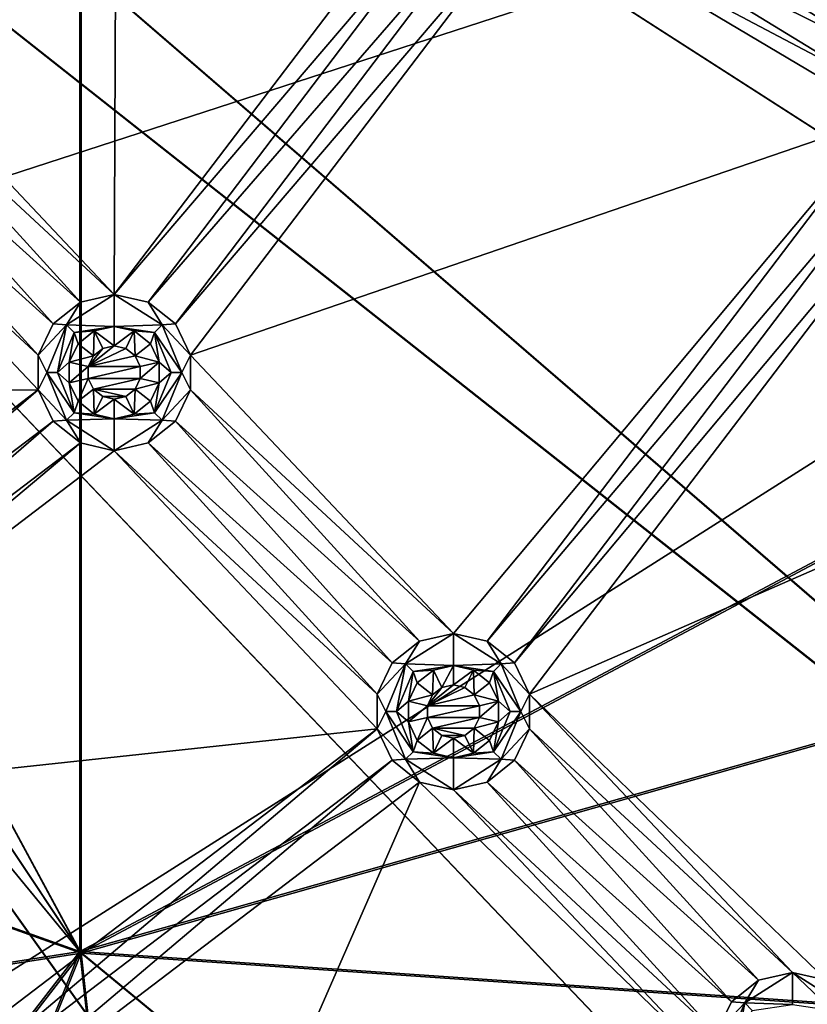
# Model space of a CAD drawing. Extents: x -488 to 85, y -56 to 321.
# Drawn here: x -312 to -290, y 36 to 64 of the extents above; entities that cross this region are included whole.
import ezdxf

# ---------------------------------------------------------------- set-up
doc = ezdxf.new("R2010")
doc.units = 0
doc.header["$MEASUREMENT"] = 0

msp = doc.modelspace()

# ---------------------------------------------------------------- linework, layer by layer
for points in [[(-238.244949, 113.7817, -1078.937622), (-446.884094, 15.604362, -1078.937256), (-483.803894, 129.231888, -1078.937744)], [(-240.19606, 82.760406, -1078.9375), (-446.884094, 15.604362, -1078.937256), (-238.244949, 113.7817, -1078.937622)], [(-341.215424, 93.995979, -1106.037476), (-310.64032, 37.370972, -1104.808716), (-310.640076, 105.995857, -1105.663574)], [(-310.605621, 37.324471, -1105.6073), (-341.215424, 93.995972, -1106.837524), (-310.605377, 105.995857, -1106.463013)], [(-310.640076, 105.995857, -1105.663574), (-310.64032, 37.370972, -1104.808716), (-270.599426, 58.635727, -1104.218994)], [(-265.001892, 71.522507, -1104.218994), (-310.640076, 105.995857, -1105.663574), (-270.599426, 58.635727, -1104.218994)], [(-310.605621, 37.324471, -1105.6073), (-310.605377, 105.995857, -1106.463013), (-270.537537, 58.603622, -1105.016968)], [(-310.605377, 105.995857, -1106.463013), (-264.936188, 71.499207, -1105.016968), (-270.537537, 58.603622, -1105.016968)], [(-353.001007, 95.2715, -1084.937622), (-266.456665, 26.955185, -1084.937378), (-349.87561, 98.996086, -1084.937622)], [(-265.686066, 26.317772, -1085.937378), (-353.001007, 95.271492, -1085.937622), (-349.87561, 98.996078, -1085.937622)], [(-349.87561, 98.996086, -1084.937622), (-266.456665, 26.955185, -1084.937378), (-257.303223, 39.553253, -1084.937378)], [(-349.87561, 98.996086, -1084.937622), (-257.303223, 39.553253, -1084.937378), (-249.801178, 53.199123, -1084.937378)], [(-349.87561, 98.996086, -1084.937622), (-249.801178, 53.199123, -1084.937378), (-244.069122, 67.677597, -1084.9375)], [(-265.686066, 26.317772, -1085.937378), (-349.87561, 98.996078, -1085.937622), (-256.459229, 39.017441, -1085.937378)], [(-256.459229, 39.017441, -1085.937378), (-349.87561, 98.996078, -1085.937622), (-248.897171, 52.773315, -1085.937378)], [(-248.897171, 52.773315, -1085.937378), (-349.87561, 98.996078, -1085.937622), (-243.118103, 67.368591, -1085.9375)], [(-302.262878, -2.666084, -1084.937256), (-353.001007, 95.2715, -1084.937622), (-357.211731, 92.840408, -1084.937622)], [(-353.001007, 95.271492, -1085.937622), (-301.781158, -3.542099, -1085.937256), (-357.211731, 92.840408, -1085.937622)], [(-277.116516, 15.603729, -1084.937256), (-266.456665, 26.955185, -1084.937378), (-353.001007, 95.2715, -1084.937622)], [(-289.114929, 5.677864, -1084.937256), (-277.116516, 15.603729, -1084.937256), (-353.001007, 95.2715, -1084.937622)], [(-302.262878, -2.666084, -1084.937256), (-289.114929, 5.677864, -1084.937256), (-353.001007, 95.2715, -1084.937622)], [(-265.686066, 26.317772, -1085.937378), (-276.431915, 14.87471, -1085.937256), (-353.001007, 95.271492, -1085.937622)], [(-276.431915, 14.87471, -1085.937256), (-288.527161, 4.868858, -1085.937256), (-353.001007, 95.271492, -1085.937622)], [(-288.527161, 4.868858, -1085.937256), (-301.781158, -3.542099, -1085.937256), (-353.001007, 95.271492, -1085.937622)], [(-345.029419, 89.025391, -1106.037476), (-310.64032, 37.370972, -1104.808716), (-341.215424, 93.995979, -1106.037476)], [(-310.605621, 37.324471, -1105.6073), (-345.029419, 89.025391, -1106.837402), (-341.215424, 93.995972, -1106.837524)], [(-316.352997, -9.296036, -1084.937256), (-302.262878, -2.666084, -1084.937256), (-357.211731, 92.840408, -1084.937622)], [(-301.781158, -3.542099, -1085.937256), (-315.984802, -10.226044, -1085.937256), (-357.211731, 92.840408, -1085.937622)], [(-350.000061, 85.211411, -1106.037476), (-310.64032, 37.370972, -1104.808716), (-345.029419, 89.025391, -1106.037476)], [(-310.605621, 37.324471, -1105.6073), (-350.000061, 85.211411, -1106.837402), (-345.029419, 89.025391, -1106.837402)], [(-362.000153, 55.676655, -1105.682495), (-310.64032, 37.370972, -1104.808716), (-350.000061, 85.211411, -1106.037476)], [(-310.605621, 37.324471, -1105.6073), (-362.000153, 55.65345, -1106.482178), (-350.000061, 85.211411, -1106.837402)], [(-392.837891, -14.107727, -1078.937134), (-446.884094, 15.604362, -1078.937256), (-240.19606, 82.760406, -1078.9375)], [(-257.303223, 39.553276, -1078.937378), (-392.837891, -14.107727, -1078.937134), (-240.19606, 82.760406, -1078.9375)], [(-309.674255, 55.870064, -1077.9375), (-309.605591, 73.545959, -1077.9375), (-317.075317, 63.705589, -1077.9375)], [(-309.674255, 55.870064, -1077.9375), (-300.059113, 68.506432, -1077.9375), (-309.605591, 73.545959, -1077.9375)], [(-309.674255, 55.870064, -1077.9375), (-299.634216, 67.624229, -1077.9375), (-300.059113, 68.506432, -1077.9375)], [(-309.674255, 55.870064, -1077.9375), (-308.719757, 55.652161, -1077.9375), (-299.634216, 67.624229, -1077.9375)], [(-308.719757, 55.652161, -1077.9375), (-298.868805, 67.013824, -1077.9375), (-299.634216, 67.624229, -1077.9375)], [(-296.959717, 67.013817, -1077.9375), (-288.367737, 62.735386, -1077.9375), (-296.194214, 67.624222, -1077.9375)], [(-296.194214, 67.624222, -1077.9375), (-288.367737, 62.735386, -1077.9375), (-287.942932, 63.617588, -1077.9375)], [(-308.719757, 55.652161, -1077.9375), (-307.954254, 55.041759, -1077.937378), (-298.868805, 67.013824, -1077.9375)], [(-307.954254, 55.041759, -1077.937378), (-297.914215, 66.795921, -1077.9375), (-298.868805, 67.013824, -1077.9375)], [(-297.914215, 66.795921, -1077.9375), (-288.367737, 61.75639, -1077.9375), (-296.959717, 67.013817, -1077.9375)], [(-296.959717, 67.013817, -1077.9375), (-288.367737, 61.75639, -1077.9375), (-288.367737, 62.735386, -1077.9375)], [(-307.529449, 54.159557, -1077.937378), (-297.914215, 66.795921, -1077.9375), (-307.954254, 55.041759, -1077.937378)], [(-307.529449, 54.159557, -1077.937378), (-287.942932, 60.874187, -1077.9375), (-297.914215, 66.795921, -1077.9375)], [(-297.914215, 66.795921, -1077.9375), (-287.942932, 60.874187, -1077.9375), (-288.367737, 61.75639, -1077.9375)], [(-317.075317, 62.72649, -1077.9375), (-309.674255, 55.870064, -1077.9375), (-317.075317, 63.705589, -1077.9375)], [(-317.500122, 61.844395, -1077.9375), (-310.628754, 55.652168, -1077.9375), (-317.075317, 62.72649, -1077.9375)], [(-310.628754, 55.652168, -1077.9375), (-309.674255, 55.870064, -1077.9375), (-317.075317, 62.72649, -1077.9375)], [(-318.265625, 61.233894, -1077.9375), (-311.394257, 55.041771, -1077.937378), (-317.500122, 61.844395, -1077.9375)], [(-311.394257, 55.041771, -1077.937378), (-310.628754, 55.652168, -1077.9375), (-317.500122, 61.844395, -1077.9375)], [(-329.605377, 53.111935, -1077.937378), (-311.819061, 53.180573, -1077.937378), (-319.220154, 61.015999, -1077.9375)], [(-319.220154, 61.015999, -1077.9375), (-311.819061, 54.159573, -1077.937378), (-318.265625, 61.233894, -1077.9375)], [(-311.819061, 53.180573, -1077.937378), (-311.819061, 54.159573, -1077.937378), (-319.220154, 61.015999, -1077.9375)], [(-311.819061, 54.159573, -1077.937378), (-311.394257, 55.041771, -1077.937378), (-318.265625, 61.233894, -1077.9375)], [(-300.128387, 46.324131, -1077.937378), (-287.942932, 60.874187, -1077.9375), (-307.529449, 54.159557, -1077.937378)], [(-300.128387, 46.324131, -1077.937378), (-299.173798, 46.106224, -1077.937378), (-287.942932, 60.874187, -1077.9375)], [(-299.173798, 46.106224, -1077.937378), (-287.177429, 60.263783, -1077.9375), (-287.942932, 60.874187, -1077.9375)], [(-299.173798, 46.106224, -1077.937378), (-298.408295, 45.495728, -1077.937378), (-287.177429, 60.263783, -1077.9375)], [(-298.408295, 45.495728, -1077.937378), (-286.222961, 60.045879, -1077.9375), (-287.177429, 60.263783, -1077.9375)], [(-297.98349, 44.613621, -1077.937378), (-286.222961, 60.045879, -1077.9375), (-298.408295, 45.495728, -1077.937378)], [(-297.98349, 44.613621, -1077.937378), (-276.251678, 54.124146, -1077.937378), (-286.222961, 60.045879, -1077.9375)], [(-270.599426, 58.635727, -1104.218994), (-310.64032, 37.370972, -1104.808716), (-277.899689, 46.631153, -1104.218872)], [(-310.605621, 37.324471, -1105.6073), (-270.537537, 58.603622, -1105.016968), (-277.842682, 46.59095, -1105.016846)], [(-311.017761, 55.01358, -1076.204102), (-309.674255, 54.970081, -1072.737427), (-309.674255, 55.870064, -1077.9375)], [(-311.017761, 55.01358, -1076.204102), (-309.674255, 55.870064, -1077.9375), (-310.628754, 55.652168, -1077.9375)], [(-308.33075, 55.013569, -1076.204102), (-308.719757, 55.652161, -1077.9375), (-309.674255, 55.870064, -1077.9375)], [(-308.33075, 55.013569, -1076.204102), (-309.674255, 55.870064, -1077.9375), (-309.674255, 54.970081, -1072.737427)], [(-362.000244, 29.361855, -1105.076172), (-310.64032, 37.370972, -1104.808716), (-362.000153, 55.676655, -1105.682495)], [(-310.605621, 37.324471, -1105.6073), (-362.000244, 29.315353, -1105.875244), (-362.000153, 55.65345, -1106.482178)], [(-311.017761, 55.01358, -1076.204102), (-310.628754, 55.652168, -1077.9375), (-311.394257, 55.041771, -1077.937378)], [(-308.33075, 55.013569, -1076.204102), (-307.954254, 55.041759, -1077.937378), (-308.719757, 55.652161, -1077.9375)], [(-311.017761, 55.01358, -1076.204102), (-311.394257, 55.041771, -1077.937378), (-311.819061, 54.159573, -1077.937378)], [(-311.017761, 55.01358, -1076.204102), (-311.819061, 54.159573, -1077.937378), (-311.57428, 53.670078, -1076.204102)], [(-311.017761, 55.01358, -1076.204102), (-311.57428, 53.670078, -1076.204102), (-311.274261, 53.670082, -1074.470703)], [(-311.017761, 55.01358, -1076.204102), (-311.274261, 53.670082, -1074.470703), (-310.805664, 54.801479, -1074.470703)], [(-311.017761, 55.01358, -1076.204102), (-310.805664, 54.801479, -1074.470703), (-309.674255, 54.970081, -1072.737427)], [(-310.805664, 54.801479, -1074.470703), (-310.238251, 54.841389, -1072.737427), (-309.674255, 54.970081, -1072.737427)], [(-310.238251, 54.841389, -1072.737427), (-309.674255, 54.420082, -1072.737427), (-309.674255, 54.970081, -1072.737427)], [(-308.33075, 55.013569, -1076.204102), (-309.674255, 54.970081, -1072.737427), (-308.542847, 54.801472, -1074.470703)], [(-309.674255, 54.420082, -1072.737427), (-309.110168, 54.841385, -1072.737427), (-309.674255, 54.970081, -1072.737427)], [(-308.542847, 54.801472, -1074.470703), (-309.674255, 54.970081, -1072.737427), (-309.110168, 54.841385, -1072.737427)], [(-307.774261, 53.670067, -1076.204102), (-308.33075, 55.013569, -1076.204102), (-308.542847, 54.801472, -1074.470703)], [(-308.33075, 55.013569, -1076.204102), (-307.529449, 54.159557, -1077.937378), (-307.954254, 55.041759, -1077.937378)], [(-307.774261, 53.670067, -1076.204102), (-307.529449, 54.159557, -1077.937378), (-308.33075, 55.013569, -1076.204102)], [(-310.805664, 54.801479, -1074.470703), (-311.274261, 53.670082, -1074.470703), (-310.94165, 53.959393, -1072.737427)], [(-310.805664, 54.801479, -1074.470703), (-310.94165, 53.959393, -1072.737427), (-310.690674, 54.480587, -1072.737427)], [(-310.805664, 54.801479, -1074.470703), (-310.690674, 54.480587, -1072.737427), (-310.238251, 54.841389, -1072.737427)], [(-310.690674, 54.480587, -1072.737427), (-310.260651, 54.137688, -1072.737427), (-310.238251, 54.841389, -1072.737427)], [(-310.260651, 54.137688, -1072.737427), (-309.999664, 54.345787, -1072.737427), (-310.238251, 54.841389, -1072.737427)], [(-309.999664, 54.345787, -1072.737427), (-309.674255, 54.420082, -1072.737427), (-310.238251, 54.841389, -1072.737427)], [(-309.674255, 54.420082, -1072.737427), (-309.348877, 54.345783, -1072.737427), (-309.110168, 54.841385, -1072.737427)], [(-309.348877, 54.345783, -1072.737427), (-309.08786, 54.137684, -1072.737427), (-309.110168, 54.841385, -1072.737427)], [(-309.08786, 54.137684, -1072.737427), (-308.657867, 54.480579, -1072.737427), (-309.110168, 54.841385, -1072.737427)], [(-308.542847, 54.801472, -1074.470703), (-309.110168, 54.841385, -1072.737427), (-308.657867, 54.480579, -1072.737427)], [(-308.542847, 54.801472, -1074.470703), (-308.657867, 54.480579, -1072.737427), (-308.40686, 53.959381, -1072.737427)], [(-308.07428, 53.670071, -1074.470703), (-308.542847, 54.801472, -1074.470703), (-308.40686, 53.959381, -1072.737427)], [(-307.774261, 53.670067, -1076.204102), (-308.542847, 54.801472, -1074.470703), (-308.07428, 53.670071, -1074.470703)], [(-310.94165, 53.959393, -1072.737427), (-310.260651, 54.137688, -1072.737427), (-310.690674, 54.480587, -1072.737427)], [(-310.405457, 53.836967, -1077.937378), (-309.674255, 54.420063, -1077.937378), (-309.999664, 54.345768, -1077.937378)], [(-310.405457, 53.836967, -1077.937378), (-309.348877, 54.345764, -1077.937378), (-309.674255, 54.420063, -1077.937378)], [(-310.405457, 53.836967, -1077.937378), (-309.999664, 54.345768, -1077.937378), (-310.260651, 54.137669, -1077.937378)], [(-310.405457, 53.836967, -1077.937378), (-309.08786, 54.137665, -1077.937378), (-309.348877, 54.345764, -1077.937378)], [(-309.999664, 54.345787, -1072.737427), (-310.260651, 54.137688, -1072.737427), (-309.999664, 54.345768, -1077.937378)], [(-309.999664, 54.345768, -1077.937378), (-310.260651, 54.137688, -1072.737427), (-310.260651, 54.137669, -1077.937378)], [(-309.674255, 54.420082, -1072.737427), (-309.999664, 54.345787, -1072.737427), (-309.674255, 54.420063, -1077.937378)], [(-309.674255, 54.420063, -1077.937378), (-309.999664, 54.345787, -1072.737427), (-309.999664, 54.345768, -1077.937378)], [(-309.348877, 54.345764, -1077.937378), (-309.674255, 54.420082, -1072.737427), (-309.674255, 54.420063, -1077.937378)], [(-309.348877, 54.345783, -1072.737427), (-309.674255, 54.420082, -1072.737427), (-309.348877, 54.345764, -1077.937378)], [(-309.08786, 54.137665, -1077.937378), (-309.348877, 54.345783, -1072.737427), (-309.348877, 54.345764, -1077.937378)], [(-309.08786, 54.137684, -1072.737427), (-309.348877, 54.345783, -1072.737427), (-309.08786, 54.137665, -1077.937378)], [(-309.08786, 54.137684, -1072.737427), (-308.40686, 53.959381, -1072.737427), (-308.657867, 54.480579, -1072.737427)], [(-311.57428, 53.670078, -1076.204102), (-311.819061, 54.159573, -1077.937378), (-311.819061, 53.180573, -1077.937378)], [(-310.94165, 53.959393, -1072.737427), (-310.405457, 53.836987, -1072.737427), (-310.260651, 54.137688, -1072.737427)], [(-310.260651, 54.137688, -1072.737427), (-310.405457, 53.836987, -1072.737427), (-310.260651, 54.137669, -1077.937378)], [(-310.260651, 54.137669, -1077.937378), (-310.405457, 53.836987, -1072.737427), (-310.405457, 53.836967, -1077.937378)], [(-310.405457, 53.836967, -1077.937378), (-308.943054, 53.836964, -1077.937378), (-309.08786, 54.137665, -1077.937378)], [(-308.943054, 53.836983, -1072.737427), (-309.08786, 54.137684, -1072.737427), (-309.08786, 54.137665, -1077.937378)], [(-308.943054, 53.836983, -1072.737427), (-308.40686, 53.959381, -1072.737427), (-309.08786, 54.137684, -1072.737427)], [(-308.943054, 53.836964, -1077.937378), (-308.943054, 53.836983, -1072.737427), (-309.08786, 54.137665, -1077.937378)], [(-307.774261, 53.670067, -1076.204102), (-307.52948, 53.180557, -1077.937378), (-307.529449, 54.159557, -1077.937378)], [(-307.52948, 53.180557, -1077.937378), (-300.128387, 46.324131, -1077.937378), (-307.529449, 54.159557, -1077.937378)], [(-297.98349, 44.613621, -1077.937378), (-289.62793, 36.560196, -1077.937378), (-276.251678, 54.124146, -1077.937378)], [(-311.274261, 53.670082, -1074.470703), (-310.94165, 53.380791, -1072.737427), (-310.94165, 53.959393, -1072.737427)], [(-310.94165, 53.380791, -1072.737427), (-310.405457, 53.836987, -1072.737427), (-310.94165, 53.959393, -1072.737427)], [(-310.94165, 53.380791, -1072.737427), (-310.405457, 53.503185, -1072.737427), (-310.405457, 53.836987, -1072.737427)], [(-310.405457, 53.836987, -1072.737427), (-310.405457, 53.503185, -1072.737427), (-310.405457, 53.836967, -1077.937378)], [(-310.405457, 53.503166, -1077.937378), (-308.943054, 53.836964, -1077.937378), (-310.405457, 53.836967, -1077.937378)], [(-310.405457, 53.836967, -1077.937378), (-310.405457, 53.503185, -1072.737427), (-310.405457, 53.503166, -1077.937378)], [(-310.405457, 53.503166, -1077.937378), (-308.943054, 53.503162, -1077.937378), (-308.943054, 53.836964, -1077.937378)], [(-308.943054, 53.503181, -1072.737427), (-308.40686, 53.380779, -1072.737427), (-308.40686, 53.959381, -1072.737427)], [(-308.943054, 53.503181, -1072.737427), (-308.40686, 53.959381, -1072.737427), (-308.943054, 53.836983, -1072.737427)], [(-308.943054, 53.503162, -1077.937378), (-308.943054, 53.836983, -1072.737427), (-308.943054, 53.836964, -1077.937378)], [(-308.943054, 53.503181, -1072.737427), (-308.943054, 53.836983, -1072.737427), (-308.943054, 53.503162, -1077.937378)], [(-308.07428, 53.670071, -1074.470703), (-308.40686, 53.959381, -1072.737427), (-308.40686, 53.380779, -1072.737427)], [(-311.57428, 53.670078, -1076.204102), (-311.819061, 53.180573, -1077.937378), (-311.017761, 52.32658, -1076.204102)], [(-311.57428, 53.670078, -1076.204102), (-310.805664, 52.538681, -1074.470703), (-311.274261, 53.670082, -1074.470703)], [(-311.57428, 53.670078, -1076.204102), (-311.017761, 52.32658, -1076.204102), (-310.805664, 52.538681, -1074.470703)], [(-311.274261, 53.670082, -1074.470703), (-310.805664, 52.538681, -1074.470703), (-310.94165, 53.380791, -1072.737427)], [(-310.690674, 52.859589, -1072.737427), (-310.405457, 53.503185, -1072.737427), (-310.94165, 53.380791, -1072.737427)], [(-310.690674, 52.859589, -1072.737427), (-310.260681, 53.202488, -1072.737427), (-310.405457, 53.503185, -1072.737427)], [(-310.405457, 53.503166, -1077.937378), (-310.405457, 53.503185, -1072.737427), (-310.260681, 53.202469, -1077.937378)], [(-310.405457, 53.503185, -1072.737427), (-310.260681, 53.202488, -1072.737427), (-310.260681, 53.202469, -1077.937378)], [(-310.260681, 53.202469, -1077.937378), (-308.943054, 53.503162, -1077.937378), (-310.405457, 53.503166, -1077.937378)], [(-310.260681, 53.202469, -1077.937378), (-309.08786, 53.202465, -1077.937378), (-308.943054, 53.503162, -1077.937378)], [(-309.08786, 53.202465, -1077.937378), (-308.943054, 53.503181, -1072.737427), (-308.943054, 53.503162, -1077.937378)], [(-309.08786, 53.202484, -1072.737427), (-308.943054, 53.503181, -1072.737427), (-309.08786, 53.202465, -1077.937378)], [(-309.08786, 53.202484, -1072.737427), (-308.40686, 53.380779, -1072.737427), (-308.943054, 53.503181, -1072.737427)], [(-308.542877, 52.538673, -1074.470703), (-308.07428, 53.670071, -1074.470703), (-308.40686, 53.380779, -1072.737427)], [(-307.774261, 53.670067, -1076.204102), (-308.07428, 53.670071, -1074.470703), (-308.542877, 52.538673, -1074.470703)], [(-308.33078, 52.326569, -1076.204102), (-307.774261, 53.670067, -1076.204102), (-308.542877, 52.538673, -1074.470703)], [(-308.33078, 52.326569, -1076.204102), (-307.52948, 53.180557, -1077.937378), (-307.774261, 53.670067, -1076.204102)], [(-310.805664, 52.538681, -1074.470703), (-310.690674, 52.859589, -1072.737427), (-310.94165, 53.380791, -1072.737427)], [(-309.08786, 53.202484, -1072.737427), (-308.657867, 52.859581, -1072.737427), (-308.40686, 53.380779, -1072.737427)], [(-308.542877, 52.538673, -1074.470703), (-308.40686, 53.380779, -1072.737427), (-308.657867, 52.859581, -1072.737427)], [(-324.045715, 43.892319, -1077.937378), (-311.819061, 53.180573, -1077.937378), (-329.605377, 53.111935, -1077.937378)], [(-324.045715, 43.892319, -1077.937378), (-323.280212, 43.281815, -1077.937378), (-311.819061, 53.180573, -1077.937378)], [(-323.280212, 43.281815, -1077.937378), (-311.394257, 52.29837, -1077.937378), (-311.819061, 53.180573, -1077.937378)], [(-311.017761, 52.32658, -1076.204102), (-311.819061, 53.180573, -1077.937378), (-311.394257, 52.29837, -1077.937378)], [(-310.690674, 52.859589, -1072.737427), (-310.238281, 52.498787, -1072.737427), (-310.260681, 53.202488, -1072.737427)], [(-310.260681, 53.202488, -1072.737427), (-309.999664, 52.994389, -1072.737427), (-310.260681, 53.202469, -1077.937378)], [(-310.238281, 52.498787, -1072.737427), (-309.999664, 52.994389, -1072.737427), (-310.260681, 53.202488, -1072.737427)], [(-310.260681, 53.202469, -1077.937378), (-309.348877, 52.994366, -1077.937378), (-309.08786, 53.202465, -1077.937378)], [(-310.260681, 53.202469, -1077.937378), (-309.999664, 52.99437, -1077.937378), (-309.348877, 52.994366, -1077.937378)], [(-310.260681, 53.202469, -1077.937378), (-309.999664, 52.994389, -1072.737427), (-309.999664, 52.99437, -1077.937378)], [(-310.238281, 52.498787, -1072.737427), (-309.674255, 52.920082, -1072.737427), (-309.999664, 52.994389, -1072.737427)], [(-309.999664, 52.994389, -1072.737427), (-309.674255, 52.920082, -1072.737427), (-309.999664, 52.99437, -1077.937378)], [(-309.999664, 52.99437, -1077.937378), (-309.674255, 52.920063, -1077.937378), (-309.348877, 52.994366, -1077.937378)], [(-309.999664, 52.99437, -1077.937378), (-309.674255, 52.920082, -1072.737427), (-309.674255, 52.920063, -1077.937378)], [(-309.674255, 52.920082, -1072.737427), (-309.348877, 52.994385, -1072.737427), (-309.674255, 52.920063, -1077.937378)], [(-309.674255, 52.920063, -1077.937378), (-309.348877, 52.994385, -1072.737427), (-309.348877, 52.994366, -1077.937378)], [(-309.674255, 52.920082, -1072.737427), (-309.110168, 52.498783, -1072.737427), (-309.348877, 52.994385, -1072.737427)], [(-309.348877, 52.994366, -1077.937378), (-309.08786, 53.202484, -1072.737427), (-309.08786, 53.202465, -1077.937378)], [(-309.348877, 52.994385, -1072.737427), (-309.08786, 53.202484, -1072.737427), (-309.348877, 52.994366, -1077.937378)], [(-309.110168, 52.498783, -1072.737427), (-309.08786, 53.202484, -1072.737427), (-309.348877, 52.994385, -1072.737427)], [(-309.110168, 52.498783, -1072.737427), (-308.657867, 52.859581, -1072.737427), (-309.08786, 53.202484, -1072.737427)], [(-308.33078, 52.326569, -1076.204102), (-307.954285, 52.298359, -1077.937378), (-307.52948, 53.180557, -1077.937378)], [(-307.954285, 52.298359, -1077.937378), (-301.082886, 46.106232, -1077.937378), (-307.52948, 53.180557, -1077.937378)], [(-301.082886, 46.106232, -1077.937378), (-300.128387, 46.324131, -1077.937378), (-307.52948, 53.180557, -1077.937378)], [(-310.805664, 52.538681, -1074.470703), (-310.238281, 52.498787, -1072.737427), (-310.690674, 52.859589, -1072.737427)], [(-310.238281, 52.498787, -1072.737427), (-309.674255, 52.370083, -1072.737427), (-309.674255, 52.920082, -1072.737427)], [(-309.674255, 52.370083, -1072.737427), (-309.110168, 52.498783, -1072.737427), (-309.674255, 52.920082, -1072.737427)], [(-308.542877, 52.538673, -1074.470703), (-308.657867, 52.859581, -1072.737427), (-309.110168, 52.498783, -1072.737427)], [(-311.017761, 52.32658, -1076.204102), (-309.674255, 52.370083, -1072.737427), (-310.805664, 52.538681, -1074.470703)], [(-310.805664, 52.538681, -1074.470703), (-309.674255, 52.370083, -1072.737427), (-310.238281, 52.498787, -1072.737427)], [(-308.542877, 52.538673, -1074.470703), (-309.110168, 52.498783, -1072.737427), (-309.674255, 52.370083, -1072.737427)], [(-308.33078, 52.326569, -1076.204102), (-308.542877, 52.538673, -1074.470703), (-309.674255, 52.370083, -1072.737427)], [(-322.855408, 42.399715, -1077.937378), (-311.394257, 52.29837, -1077.937378), (-323.280212, 43.281815, -1077.937378)], [(-322.855408, 42.399715, -1077.937378), (-310.628784, 51.687969, -1077.937378), (-311.394257, 52.29837, -1077.937378)], [(-311.017761, 52.32658, -1076.204102), (-311.394257, 52.29837, -1077.937378), (-310.628784, 51.687969, -1077.937378)], [(-311.017761, 52.32658, -1076.204102), (-309.674255, 51.470062, -1077.937378), (-309.674255, 52.370083, -1072.737427)], [(-311.017761, 52.32658, -1076.204102), (-310.628784, 51.687969, -1077.937378), (-309.674255, 51.470062, -1077.937378)], [(-308.33078, 52.326569, -1076.204102), (-309.674255, 52.370083, -1072.737427), (-309.674255, 51.470062, -1077.937378)], [(-308.33078, 52.326569, -1076.204102), (-309.674255, 51.470062, -1077.937378), (-308.719788, 51.687962, -1077.937378)], [(-308.33078, 52.326569, -1076.204102), (-308.719788, 51.687962, -1077.937378), (-307.954285, 52.298359, -1077.937378)], [(-308.719788, 51.687962, -1077.937378), (-301.848389, 45.495739, -1077.937378), (-307.954285, 52.298359, -1077.937378)], [(-301.848389, 45.495739, -1077.937378), (-301.082886, 46.106232, -1077.937378), (-307.954285, 52.298359, -1077.937378)], [(-322.855408, 41.420609, -1077.937378), (-309.674255, 51.470062, -1077.937378), (-310.628784, 51.687969, -1077.937378)], [(-322.855408, 41.420609, -1077.937378), (-310.628784, 51.687969, -1077.937378), (-322.855408, 42.399715, -1077.937378)], [(-309.674255, 51.470062, -1077.937378), (-302.273193, 44.613636, -1077.937378), (-308.719788, 51.687962, -1077.937378)], [(-302.273193, 44.613636, -1077.937378), (-301.848389, 45.495739, -1077.937378), (-308.719788, 51.687962, -1077.937378)], [(-322.855408, 41.420609, -1077.937378), (-302.273193, 43.634537, -1077.937378), (-309.674255, 51.470062, -1077.937378)], [(-302.273193, 43.634537, -1077.937378), (-302.273193, 44.613636, -1077.937378), (-309.674255, 51.470062, -1077.937378)], [(-277.899689, 46.631153, -1104.218872), (-310.64032, 37.370972, -1104.808716), (-286.766541, 35.732384, -1104.218872)], [(-310.605621, 37.324471, -1105.6073), (-277.842682, 46.59095, -1105.016846), (-286.715515, 35.684784, -1105.016846)], [(-301.471893, 45.467644, -1076.204102), (-300.128387, 45.424149, -1072.737427), (-300.128387, 46.324131, -1077.937378)], [(-301.471893, 45.467644, -1076.204102), (-300.128387, 46.324131, -1077.937378), (-301.082886, 46.106232, -1077.937378)], [(-298.784882, 45.467632, -1076.204102), (-299.173798, 46.106224, -1077.937378), (-300.128387, 46.324131, -1077.937378)], [(-298.784882, 45.467632, -1076.204102), (-300.128387, 46.324131, -1077.937378), (-300.128387, 45.424149, -1072.737427)], [(-301.471893, 45.467644, -1076.204102), (-301.082886, 46.106232, -1077.937378), (-301.848389, 45.495739, -1077.937378)], [(-298.784882, 45.467632, -1076.204102), (-298.408295, 45.495728, -1077.937378), (-299.173798, 46.106224, -1077.937378)], [(-301.471893, 45.467644, -1076.204102), (-301.848389, 45.495739, -1077.937378), (-302.273193, 44.613636, -1077.937378)], [(-301.471893, 45.467644, -1076.204102), (-302.273193, 44.613636, -1077.937378), (-302.028381, 44.124146, -1076.204102)], [(-301.471893, 45.467644, -1076.204102), (-302.028381, 44.124146, -1076.204102), (-301.728394, 44.124149, -1074.470703)], [(-301.471893, 45.467644, -1076.204102), (-301.728394, 44.124149, -1074.470703), (-301.259705, 45.255444, -1074.470703)], [(-301.471893, 45.467644, -1076.204102), (-301.259705, 45.255444, -1074.470703), (-300.128387, 45.424149, -1072.737427)], [(-298.784882, 45.467632, -1076.204102), (-300.128387, 45.424149, -1072.737427), (-298.997009, 45.255436, -1074.470703)], [(-298.228394, 44.12413, -1076.204102), (-298.784882, 45.467632, -1076.204102), (-298.997009, 45.255436, -1074.470703)], [(-298.784882, 45.467632, -1076.204102), (-297.98349, 44.613621, -1077.937378), (-298.408295, 45.495728, -1077.937378)], [(-298.228394, 44.12413, -1076.204102), (-297.98349, 44.613621, -1077.937378), (-298.784882, 45.467632, -1076.204102)], [(-301.259705, 45.255444, -1074.470703), (-301.728394, 44.124149, -1074.470703), (-301.395782, 44.413353, -1072.737427)], [(-301.259705, 45.255444, -1074.470703), (-301.395782, 44.413353, -1072.737427), (-301.144684, 44.934654, -1072.737427)], [(-301.259705, 45.255444, -1074.470703), (-300.692383, 45.295353, -1072.737427), (-300.128387, 45.424149, -1072.737427)], [(-301.259705, 45.255444, -1074.470703), (-301.144684, 44.934654, -1072.737427), (-300.692383, 45.295353, -1072.737427)], [(-301.144684, 44.934654, -1072.737427), (-300.714691, 44.591751, -1072.737427), (-300.692383, 45.295353, -1072.737427)], [(-300.714691, 44.591751, -1072.737427), (-300.453796, 44.799854, -1072.737427), (-300.692383, 45.295353, -1072.737427)], [(-300.453796, 44.799854, -1072.737427), (-300.128387, 45.424149, -1072.737427), (-300.692383, 45.295353, -1072.737427)], [(-300.453796, 44.799854, -1072.737427), (-300.128387, 44.874149, -1072.737427), (-300.128387, 45.424149, -1072.737427)], [(-300.128387, 44.874149, -1072.737427), (-299.564301, 45.295349, -1072.737427), (-300.128387, 45.424149, -1072.737427)], [(-298.997009, 45.255436, -1074.470703), (-300.128387, 45.424149, -1072.737427), (-299.564301, 45.295349, -1072.737427)], [(-300.128387, 44.874149, -1072.737427), (-299.802887, 44.79985, -1072.737427), (-299.564301, 45.295349, -1072.737427)], [(-299.802887, 44.79985, -1072.737427), (-299.541992, 44.591747, -1072.737427), (-299.564301, 45.295349, -1072.737427)], [(-299.541992, 44.591747, -1072.737427), (-299.112, 44.934647, -1072.737427), (-299.564301, 45.295349, -1072.737427)], [(-298.997009, 45.255436, -1074.470703), (-299.564301, 45.295349, -1072.737427), (-299.112, 44.934647, -1072.737427)], [(-298.997009, 45.255436, -1074.470703), (-299.112, 44.934647, -1072.737427), (-298.860992, 44.413345, -1072.737427)], [(-298.528381, 44.124138, -1074.470703), (-298.997009, 45.255436, -1074.470703), (-298.860992, 44.413345, -1072.737427)], [(-298.228394, 44.12413, -1076.204102), (-298.997009, 45.255436, -1074.470703), (-298.528381, 44.124138, -1074.470703)], [(-301.395782, 44.413353, -1072.737427), (-300.714691, 44.591751, -1072.737427), (-301.144684, 44.934654, -1072.737427)], [(-299.541992, 44.591747, -1072.737427), (-298.860992, 44.413345, -1072.737427), (-299.112, 44.934647, -1072.737427)], [(-300.859589, 44.290932, -1077.937378), (-300.128387, 44.87413, -1077.937378), (-300.453796, 44.799835, -1077.937378)], [(-300.859589, 44.290932, -1077.937378), (-299.802887, 44.799831, -1077.937378), (-300.128387, 44.87413, -1077.937378)], [(-300.859589, 44.290932, -1077.937378), (-300.453796, 44.799835, -1077.937378), (-300.714691, 44.591732, -1077.937378)], [(-300.859589, 44.290932, -1077.937378), (-299.541992, 44.591728, -1077.937378), (-299.802887, 44.799831, -1077.937378)], [(-300.453796, 44.799854, -1072.737427), (-300.714691, 44.591751, -1072.737427), (-300.453796, 44.799835, -1077.937378)], [(-300.453796, 44.799835, -1077.937378), (-300.714691, 44.591751, -1072.737427), (-300.714691, 44.591732, -1077.937378)], [(-300.128387, 44.874149, -1072.737427), (-300.453796, 44.799854, -1072.737427), (-300.128387, 44.87413, -1077.937378)], [(-300.128387, 44.87413, -1077.937378), (-300.453796, 44.799854, -1072.737427), (-300.453796, 44.799835, -1077.937378)], [(-299.802887, 44.799831, -1077.937378), (-300.128387, 44.874149, -1072.737427), (-300.128387, 44.87413, -1077.937378)], [(-299.802887, 44.79985, -1072.737427), (-300.128387, 44.874149, -1072.737427), (-299.802887, 44.799831, -1077.937378)], [(-299.541992, 44.591728, -1077.937378), (-299.802887, 44.79985, -1072.737427), (-299.802887, 44.799831, -1077.937378)], [(-299.541992, 44.591747, -1072.737427), (-299.802887, 44.79985, -1072.737427), (-299.541992, 44.591728, -1077.937378)], [(-302.028381, 44.124146, -1076.204102), (-302.273193, 44.613636, -1077.937378), (-302.273193, 43.634537, -1077.937378)], [(-301.728394, 44.124149, -1074.470703), (-301.395813, 43.834854, -1072.737427), (-301.395782, 44.413353, -1072.737427)], [(-301.395813, 43.834854, -1072.737427), (-300.859589, 44.290951, -1072.737427), (-301.395782, 44.413353, -1072.737427)], [(-301.395782, 44.413353, -1072.737427), (-300.859589, 44.290951, -1072.737427), (-300.714691, 44.591751, -1072.737427)], [(-300.714691, 44.591751, -1072.737427), (-300.859589, 44.290951, -1072.737427), (-300.714691, 44.591732, -1077.937378)], [(-300.714691, 44.591732, -1077.937378), (-300.859589, 44.290951, -1072.737427), (-300.859589, 44.290932, -1077.937378)], [(-300.859589, 44.290932, -1077.937378), (-299.397186, 44.290928, -1077.937378), (-299.541992, 44.591728, -1077.937378)], [(-299.397186, 44.290928, -1077.937378), (-299.541992, 44.591747, -1072.737427), (-299.541992, 44.591728, -1077.937378)], [(-299.397186, 44.290947, -1072.737427), (-299.541992, 44.591747, -1072.737427), (-299.397186, 44.290928, -1077.937378)], [(-299.397186, 44.290947, -1072.737427), (-298.860992, 44.413345, -1072.737427), (-299.541992, 44.591747, -1072.737427)], [(-299.397186, 43.957249, -1072.737427), (-298.860992, 43.834846, -1072.737427), (-298.860992, 44.413345, -1072.737427)], [(-299.397186, 43.957249, -1072.737427), (-298.860992, 44.413345, -1072.737427), (-299.397186, 44.290947, -1072.737427)], [(-298.528381, 44.124138, -1074.470703), (-298.860992, 44.413345, -1072.737427), (-298.860992, 43.834846, -1072.737427)], [(-298.228394, 44.12413, -1076.204102), (-297.983521, 43.634521, -1077.937378), (-297.98349, 44.613621, -1077.937378)], [(-297.983521, 43.634521, -1077.937378), (-290.582428, 36.778099, -1077.937378), (-297.98349, 44.613621, -1077.937378)], [(-290.582428, 36.778099, -1077.937378), (-289.62793, 36.560196, -1077.937378), (-297.98349, 44.613621, -1077.937378)], [(-302.028381, 44.124146, -1076.204102), (-302.273193, 43.634537, -1077.937378), (-301.471893, 42.780643, -1076.204102)], [(-302.028381, 44.124146, -1076.204102), (-301.259705, 42.992744, -1074.470703), (-301.728394, 44.124149, -1074.470703)], [(-302.028381, 44.124146, -1076.204102), (-301.471893, 42.780643, -1076.204102), (-301.259705, 42.992744, -1074.470703)], [(-301.728394, 44.124149, -1074.470703), (-301.259705, 42.992744, -1074.470703), (-301.395813, 43.834854, -1072.737427)], [(-301.395813, 43.834854, -1072.737427), (-300.859589, 43.957253, -1072.737427), (-300.859589, 44.290951, -1072.737427)], [(-300.859589, 44.290932, -1077.937378), (-300.859589, 44.290951, -1072.737427), (-300.859589, 43.957233, -1077.937378)], [(-300.859589, 44.290951, -1072.737427), (-300.859589, 43.957253, -1072.737427), (-300.859589, 43.957233, -1077.937378)], [(-300.859589, 43.957233, -1077.937378), (-299.397186, 44.290928, -1077.937378), (-300.859589, 44.290932, -1077.937378)], [(-300.859589, 43.957233, -1077.937378), (-299.397186, 43.95723, -1077.937378), (-299.397186, 44.290928, -1077.937378)], [(-299.397186, 43.957249, -1072.737427), (-299.397186, 44.290947, -1072.737427), (-299.397186, 44.290928, -1077.937378)], [(-299.397186, 43.95723, -1077.937378), (-299.397186, 43.957249, -1072.737427), (-299.397186, 44.290928, -1077.937378)], [(-298.997009, 42.992737, -1074.470703), (-298.528381, 44.124138, -1074.470703), (-298.860992, 43.834846, -1072.737427)], [(-298.228394, 44.12413, -1076.204102), (-298.528381, 44.124138, -1074.470703), (-298.997009, 42.992737, -1074.470703)], [(-298.784912, 42.780632, -1076.204102), (-298.228394, 44.12413, -1076.204102), (-298.997009, 42.992737, -1074.470703)], [(-298.784912, 42.780632, -1076.204102), (-297.983521, 43.634521, -1077.937378), (-298.228394, 44.12413, -1076.204102)], [(-301.144714, 43.313553, -1072.737427), (-300.859589, 43.957253, -1072.737427), (-301.395813, 43.834854, -1072.737427)], [(-301.259705, 42.992744, -1074.470703), (-301.144714, 43.313553, -1072.737427), (-301.395813, 43.834854, -1072.737427)], [(-301.144714, 43.313553, -1072.737427), (-300.714691, 43.656452, -1072.737427), (-300.859589, 43.957253, -1072.737427)], [(-300.859589, 43.957253, -1072.737427), (-300.714691, 43.656452, -1072.737427), (-300.859589, 43.957233, -1077.937378)], [(-300.714691, 43.656433, -1077.937378), (-299.397186, 43.95723, -1077.937378), (-300.859589, 43.957233, -1077.937378)], [(-300.859589, 43.957233, -1077.937378), (-300.714691, 43.656452, -1072.737427), (-300.714691, 43.656433, -1077.937378)], [(-300.714691, 43.656433, -1077.937378), (-299.541992, 43.656429, -1077.937378), (-299.397186, 43.95723, -1077.937378)], [(-299.541992, 43.656429, -1077.937378), (-299.397186, 43.957249, -1072.737427), (-299.397186, 43.95723, -1077.937378)], [(-299.541992, 43.656448, -1072.737427), (-299.397186, 43.957249, -1072.737427), (-299.541992, 43.656429, -1077.937378)], [(-299.541992, 43.656448, -1072.737427), (-298.860992, 43.834846, -1072.737427), (-299.397186, 43.957249, -1072.737427)], [(-299.541992, 43.656448, -1072.737427), (-299.112, 43.313545, -1072.737427), (-298.860992, 43.834846, -1072.737427)], [(-298.997009, 42.992737, -1074.470703), (-298.860992, 43.834846, -1072.737427), (-299.112, 43.313545, -1072.737427)], [(-317.295746, 32.200897, -1077.937378), (-302.273193, 43.634537, -1077.937378), (-322.855408, 41.420609, -1077.937378)], [(-317.295746, 32.200897, -1077.937378), (-316.530243, 31.590485, -1077.937378), (-302.273193, 43.634537, -1077.937378)], [(-316.530243, 31.590485, -1077.937378), (-301.848389, 42.752438, -1077.937378), (-302.273193, 43.634537, -1077.937378)], [(-301.471893, 42.780643, -1076.204102), (-302.273193, 43.634537, -1077.937378), (-301.848389, 42.752438, -1077.937378)], [(-301.144714, 43.313553, -1072.737427), (-300.692413, 42.952854, -1072.737427), (-300.714691, 43.656452, -1072.737427)], [(-300.714691, 43.656452, -1072.737427), (-300.453796, 43.448353, -1072.737427), (-300.714691, 43.656433, -1077.937378)], [(-300.692413, 42.952854, -1072.737427), (-300.453796, 43.448353, -1072.737427), (-300.714691, 43.656452, -1072.737427)], [(-300.714691, 43.656433, -1077.937378), (-299.802887, 43.44833, -1077.937378), (-299.541992, 43.656429, -1077.937378)], [(-300.714691, 43.656433, -1077.937378), (-300.453796, 43.448334, -1077.937378), (-299.802887, 43.44833, -1077.937378)], [(-300.714691, 43.656433, -1077.937378), (-300.453796, 43.448353, -1072.737427), (-300.453796, 43.448334, -1077.937378)], [(-299.802887, 43.44833, -1077.937378), (-299.541992, 43.656448, -1072.737427), (-299.541992, 43.656429, -1077.937378)], [(-299.802887, 43.448349, -1072.737427), (-299.541992, 43.656448, -1072.737427), (-299.802887, 43.44833, -1077.937378)], [(-299.564301, 42.95285, -1072.737427), (-299.541992, 43.656448, -1072.737427), (-299.802887, 43.448349, -1072.737427)], [(-299.564301, 42.95285, -1072.737427), (-299.112, 43.313545, -1072.737427), (-299.541992, 43.656448, -1072.737427)], [(-298.784912, 42.780632, -1076.204102), (-298.408295, 42.752426, -1077.937378), (-297.983521, 43.634521, -1077.937378)], [(-298.408295, 42.752426, -1077.937378), (-291.537018, 36.560204, -1077.937378), (-297.983521, 43.634521, -1077.937378)], [(-291.537018, 36.560204, -1077.937378), (-290.582428, 36.778099, -1077.937378), (-297.983521, 43.634521, -1077.937378)], [(-301.259705, 42.992744, -1074.470703), (-300.692413, 42.952854, -1072.737427), (-301.144714, 43.313553, -1072.737427)], [(-300.692413, 42.952854, -1072.737427), (-300.128387, 43.374149, -1072.737427), (-300.453796, 43.448353, -1072.737427)], [(-300.692413, 42.952854, -1072.737427), (-300.128418, 42.82415, -1072.737427), (-300.128387, 43.374149, -1072.737427)], [(-300.453796, 43.448353, -1072.737427), (-300.128387, 43.374149, -1072.737427), (-300.453796, 43.448334, -1077.937378)], [(-300.453796, 43.448334, -1077.937378), (-300.128387, 43.37413, -1077.937378), (-299.802887, 43.44833, -1077.937378)], [(-300.453796, 43.448334, -1077.937378), (-300.128387, 43.374149, -1072.737427), (-300.128387, 43.37413, -1077.937378)], [(-300.128418, 42.82415, -1072.737427), (-299.564301, 42.95285, -1072.737427), (-300.128387, 43.374149, -1072.737427)], [(-300.128387, 43.374149, -1072.737427), (-299.802887, 43.448349, -1072.737427), (-300.128387, 43.37413, -1077.937378)], [(-300.128387, 43.37413, -1077.937378), (-299.802887, 43.448349, -1072.737427), (-299.802887, 43.44833, -1077.937378)], [(-300.128387, 43.374149, -1072.737427), (-299.564301, 42.95285, -1072.737427), (-299.802887, 43.448349, -1072.737427)], [(-298.997009, 42.992737, -1074.470703), (-299.112, 43.313545, -1072.737427), (-299.564301, 42.95285, -1072.737427)], [(-301.471893, 42.780643, -1076.204102), (-300.128418, 42.82415, -1072.737427), (-301.259705, 42.992744, -1074.470703)], [(-301.259705, 42.992744, -1074.470703), (-300.128418, 42.82415, -1072.737427), (-300.692413, 42.952854, -1072.737427)], [(-298.997009, 42.992737, -1074.470703), (-299.564301, 42.95285, -1072.737427), (-300.128418, 42.82415, -1072.737427)], [(-298.784912, 42.780632, -1076.204102), (-298.997009, 42.992737, -1074.470703), (-300.128418, 42.82415, -1072.737427)], [(-316.105438, 30.70829, -1077.937378), (-301.848389, 42.752438, -1077.937378), (-316.530243, 31.590485, -1077.937378)], [(-316.105438, 30.70829, -1077.937378), (-301.082916, 42.141933, -1077.937378), (-301.848389, 42.752438, -1077.937378)], [(-301.471893, 42.780643, -1076.204102), (-301.848389, 42.752438, -1077.937378), (-301.082916, 42.141933, -1077.937378)], [(-301.471893, 42.780643, -1076.204102), (-300.128418, 41.924133, -1077.937378), (-300.128418, 42.82415, -1072.737427)], [(-301.471893, 42.780643, -1076.204102), (-301.082916, 42.141933, -1077.937378), (-300.128418, 41.924133, -1077.937378)], [(-298.784912, 42.780632, -1076.204102), (-300.128418, 42.82415, -1072.737427), (-300.128418, 41.924133, -1077.937378)], [(-298.784912, 42.780632, -1076.204102), (-300.128418, 41.924133, -1077.937378), (-299.173798, 42.141926, -1077.937378)], [(-298.784912, 42.780632, -1076.204102), (-299.173798, 42.141926, -1077.937378), (-298.408295, 42.752426, -1077.937378)], [(-299.173798, 42.141926, -1077.937378), (-292.302429, 35.949806, -1077.937378), (-298.408295, 42.752426, -1077.937378)], [(-292.302429, 35.949806, -1077.937378), (-291.537018, 36.560204, -1077.937378), (-298.408295, 42.752426, -1077.937378)], [(-310.545776, 20.509575, -1077.937256), (-301.082916, 42.141933, -1077.937378), (-316.105438, 30.70829, -1077.937378)], [(-310.545776, 20.509575, -1077.937256), (-292.727325, 34.0886, -1077.937378), (-301.082916, 42.141933, -1077.937378)], [(-301.082916, 42.141933, -1077.937378), (-292.727325, 34.0886, -1077.937378), (-300.128418, 41.924133, -1077.937378)], [(-300.128418, 41.924133, -1077.937378), (-292.727325, 35.067703, -1077.937378), (-299.173798, 42.141926, -1077.937378)], [(-292.727325, 35.067703, -1077.937378), (-292.302429, 35.949806, -1077.937378), (-299.173798, 42.141926, -1077.937378)], [(-292.727325, 34.0886, -1077.937378), (-292.727325, 35.067703, -1077.937378), (-300.128418, 41.924133, -1077.937378)], [(-316.352997, -9.296013, -1078.937256), (-392.837891, -14.107727, -1078.937134), (-257.303223, 39.553276, -1078.937378)], [(-289.114929, 5.677887, -1078.937256), (-316.352997, -9.296013, -1078.937256), (-257.303223, 39.553276, -1078.937378)], [(-334.226929, 6.871353, -1104.21875), (-310.64032, 37.370972, -1104.808716), (-362.000244, 29.361855, -1105.076172)], [(-310.605621, 37.324471, -1105.6073), (-334.20813, 6.804253, -1105.016724), (-362.000244, 29.315353, -1105.875244)], [(-320.988129, 11.576309, -1104.21875), (-310.64032, 37.370972, -1104.808716), (-334.226929, 6.871353, -1104.21875)], [(-310.605621, 37.324471, -1105.6073), (-320.960327, 11.512413, -1105.016724), (-334.20813, 6.804253, -1105.016724)], [(-308.513306, 18.040268, -1104.21875), (-310.64032, 37.370972, -1104.808716), (-320.988129, 11.576309, -1104.21875)], [(-310.605621, 37.324471, -1105.6073), (-308.477081, 17.980667, -1105.016846), (-320.960327, 11.512413, -1105.016724)], [(-297.03476, 26.142517, -1104.218872), (-310.64032, 37.370972, -1104.808716), (-308.513306, 18.040268, -1104.21875)], [(-286.766541, 35.732384, -1104.218872), (-310.64032, 37.370972, -1104.808716), (-297.03476, 26.142517, -1104.218872)], [(-310.605621, 37.324471, -1105.6073), (-286.715515, 35.684784, -1105.016846), (-296.990875, 26.088516, -1105.016846)], [(-310.605621, 37.324471, -1105.6073), (-296.990875, 26.088516, -1105.016846), (-308.477081, 17.980667, -1105.016846)], [(-291.925934, 35.921608, -1076.204102), (-290.582428, 35.878113, -1072.737427), (-290.582428, 36.778099, -1077.937378)], [(-291.925934, 35.921608, -1076.204102), (-290.582428, 36.778099, -1077.937378), (-291.537018, 36.560204, -1077.937378)], [(-289.451019, 35.709511, -1074.470703), (-290.582428, 36.778099, -1077.937378), (-290.582428, 35.878113, -1072.737427)], [(-289.238922, 35.921593, -1076.204102), (-289.62793, 36.560196, -1077.937378), (-290.582428, 36.778099, -1077.937378)], [(-289.238922, 35.921593, -1076.204102), (-290.582428, 36.778099, -1077.937378), (-289.451019, 35.709511, -1074.470703)], [(-291.925934, 35.921608, -1076.204102), (-291.537018, 36.560204, -1077.937378), (-292.302429, 35.949806, -1077.937378)], [(-291.925934, 35.921608, -1076.204102), (-292.302429, 35.949806, -1077.937378), (-292.727325, 35.067703, -1077.937378)], [(-291.925934, 35.921608, -1076.204102), (-292.727325, 35.067703, -1077.937378), (-292.482422, 34.57811, -1076.204102)], [(-291.925934, 35.921608, -1076.204102), (-292.482422, 34.57811, -1076.204102), (-292.182434, 34.578117, -1074.470703)], [(-291.925934, 35.921608, -1076.204102), (-292.182434, 34.578117, -1074.470703), (-291.713837, 35.709518, -1074.470703)], [(-291.925934, 35.921608, -1076.204102), (-291.713837, 35.709518, -1074.470703), (-290.582428, 35.878113, -1072.737427)]]:
    msp.add_3dface(points)

doc.saveas('drawing.dxf')
